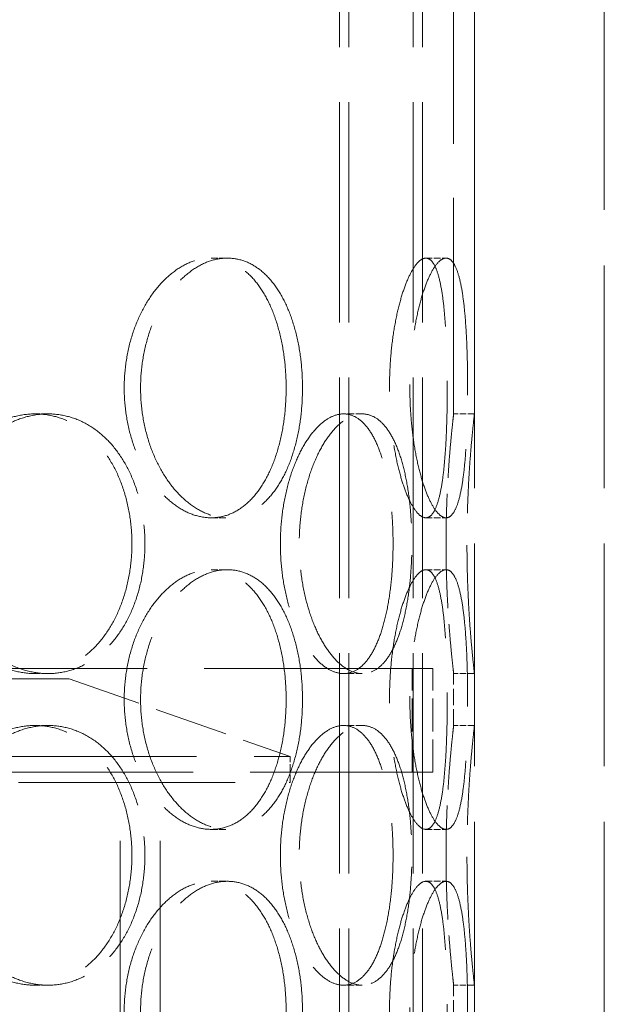
# Model space of a CAD drawing. Units: millimetres. Extents: x 0 to 9609, y 0 to 5940.
# Drawn here: x 2358 to 2471, y 4589 to 4778 of the extents above; entities that cross this region are included whole.
import ezdxf

# ---------------------------------------------------------------- set-up
doc = ezdxf.new("R2010")
doc.units = ezdxf.units.MM
doc.header["$LTSCALE"] = 20
doc.linetypes.add('DASHED', pattern=[0.2068, 0.1655, -0.0413])
doc.layers.add('Hidden (ISO)', color=1, linetype='DASHED', lineweight=18, true_color=0xff0000)

msp = doc.modelspace()

# ---------------------------------------------------------------- linework, layer by layer
at = {"layer": 'Hidden (ISO)', "ltscale": 12.572534}
msp.add_line((2441.536, 4702.286), (2441.536, 5222.286), dxfattribs=at)
at = {"layer": 'Hidden (ISO)', "ltscale": 13.16355}
msp.add_line((2445.536, 4702.286), (2445.536, 5192.286), dxfattribs=at)
at = {"layer": 'Hidden (ISO)', "ltscale": 12.827039}
for p, q in [((2419.536, 4136.286), (2419.536, 5144.286)), ((2421.336, 4136.286), (2421.336, 5144.286)), ((2433.736, 4136.286), (2433.736, 5144.286)), ((2435.536, 4136.286), (2435.536, 5144.286))]:
    msp.add_line(p, q, dxfattribs=at)
at = {"layer": 'Hidden (ISO)', "ltscale": 12.952473}
for p, q in [((2445.536, 4152.286), (2445.536, 4902.286)), ((2470.536, 4152.286), (2470.536, 4902.286))]:
    msp.add_line(p, q, dxfattribs=at)
at = {"layer": 'Hidden (ISO)', "ltscale": 0.380655}
for p, q in [((2394.848, 4732.286), (2397.976, 4732.286)), ((2436.171, 4732.286), (2440.071, 4732.286)), ((2363.457, 4702.286), (2360.963, 4702.286)), ((2423.948, 4702.286), (2420.344, 4702.286)), ((2445.536, 4702.286), (2441.536, 4702.286)), ((2394.848, 4682.286), (2397.976, 4682.286)), ((2436.171, 4682.286), (2440.071, 4682.286)), ((2394.848, 4672.286), (2397.976, 4672.286)), ((2436.171, 4672.286), (2440.071, 4672.286)), ((2363.457, 4652.286), (2360.963, 4652.286)), ((2423.948, 4652.286), (2420.344, 4652.286)), ((2445.536, 4652.286), (2441.536, 4652.286)), ((2363.457, 4642.286), (2360.963, 4642.286)), ((2423.948, 4642.286), (2420.344, 4642.286)), ((2445.536, 4642.286), (2441.536, 4642.286)), ((2394.848, 4622.286), (2397.976, 4622.286)), ((2436.171, 4622.286), (2440.071, 4622.286)), ((2394.848, 4612.286), (2397.976, 4612.286)), ((2436.171, 4612.286), (2440.071, 4612.286)), ((2363.457, 4592.286), (2360.963, 4592.286)), ((2423.948, 4592.286), (2420.344, 4592.286)), ((2445.536, 4592.286), (2441.536, 4592.286))]:
    msp.add_line(p, q, dxfattribs=at)
at = {"layer": 'Hidden (ISO)', "ltscale": 13.292522}
for p, q in [((2437.536, 4653.286), (2017.536, 4653.286)), ((2367.536, 4651.286), (2087.536, 4651.286)), ((2017.536, 4633.286), (2437.536, 4633.286))]:
    msp.add_line(p, q, dxfattribs=at)
at = {"layer": 'Hidden (ISO)', "ltscale": 1.903676}
for p, q in [((2433.536, 4633.286), (2433.536, 4653.286)), ((2437.536, 4633.286), (2437.536, 4653.286))]:
    msp.add_line(p, q, dxfattribs=at)
at = {"layer": 'Hidden (ISO)', "ltscale": 4.29}
msp.add_line((2367.536, 4651.286), (2410.036, 4636.286), dxfattribs=at)
at = {"layer": 'Hidden (ISO)', "ltscale": 0.951788}
for p, q in [((2441.536, 4642.286), (2441.536, 4652.286)), ((2445.536, 4642.286), (2445.536, 4652.286)), ((2441.536, 4582.286), (2441.536, 4592.286)), ((2445.536, 4582.286), (2445.536, 4592.286))]:
    msp.add_line(p, q, dxfattribs=at)
at = {"layer": 'Hidden (ISO)', "ltscale": 13.426822}
msp.add_line((2236.536, 4636.286), (2410.036, 4636.286), dxfattribs=at)
at = {"layer": 'Hidden (ISO)', "ltscale": 0.475844}
msp.add_line((2410.036, 4631.286), (2410.036, 4636.286), dxfattribs=at)
at = {"layer": 'Hidden (ISO)', "ltscale": 12.602001}
msp.add_line((2045.036, 4631.286), (2410.036, 4631.286), dxfattribs=at)
at = {"layer": 'Hidden (ISO)', "ltscale": 13.600097}
for p, q in [((2377.336, 4406.286), (2377.336, 4631.286)), ((2385.036, 4406.286), (2385.036, 4631.286))]:
    msp.add_line(p, q, dxfattribs=at)
at = {"layer": 'Hidden (ISO)', "ltscale": 12.670294}
for points in [[(2409.29, 4707.286), (2409.29, 4708.857), (2409.21, 4710.482), (2408.872, 4713.712), (2408.615, 4715.318), (2407.927, 4718.397), (2407.497, 4719.873), (2406.493, 4722.602), (2405.918, 4723.855), (2404.679, 4726.073), (2403.972, 4727.114), (2402.41, 4728.949), (2401.555, 4729.743), (2399.742, 4731.02), (2398.784, 4731.502), (2396.827, 4732.136), (2395.828, 4732.286), (2393.869, 4732.286), (2392.842, 4732.136), (2390.772, 4731.502), (2389.727, 4731.02), (2387.7, 4729.743), (2386.715, 4728.949), (2384.874, 4727.114), (2384.018, 4726.073), (2382.491, 4723.855), (2381.768, 4722.602), (2380.484, 4719.873), (2379.923, 4718.397), (2379.02, 4715.318), (2378.675, 4713.712), (2378.223, 4710.482), (2378.116, 4708.857), (2378.116, 4705.715), (2378.223, 4704.091), (2378.675, 4700.861), (2379.02, 4699.255), (2379.923, 4696.175), (2380.484, 4694.7), (2381.768, 4691.971), (2382.491, 4690.718), (2384.018, 4688.5), (2384.874, 4687.459), (2386.715, 4685.623), (2387.7, 4684.829), (2389.727, 4683.553), (2390.772, 4683.07), (2392.842, 4682.437), (2393.869, 4682.286), (2395.828, 4682.286), (2396.827, 4682.437), (2398.784, 4683.07), (2399.742, 4683.553), (2401.555, 4684.829), (2402.41, 4685.623), (2403.972, 4687.459), (2404.679, 4688.5), (2405.918, 4690.718), (2406.493, 4691.971), (2407.497, 4694.7), (2407.927, 4696.175), (2408.615, 4699.255), (2408.872, 4700.861), (2409.21, 4704.091), (2409.29, 4705.715), (2409.29, 4707.286)], [(2440.306, 4707.286), (2440.306, 4708.857), (2440.289, 4710.482), (2440.22, 4713.712), (2440.166, 4715.318), (2440.017, 4718.397), (2439.922, 4719.873), (2439.688, 4722.602), (2439.549, 4723.855), (2439.235, 4726.073), (2439.048, 4727.114), (2438.615, 4728.949), (2438.367, 4729.743), (2437.817, 4731.02), (2437.513, 4731.502), (2436.865, 4732.136), (2436.521, 4732.286), (2435.821, 4732.286), (2435.443, 4732.136), (2434.653, 4731.502), (2434.242, 4731.02), (2433.423, 4729.743), (2433.013, 4728.949), (2432.232, 4727.114), (2431.861, 4726.073), (2431.188, 4723.855), (2430.864, 4722.602), (2430.281, 4719.873), (2430.023, 4718.397), (2429.604, 4715.318), (2429.443, 4713.712), (2429.23, 4710.482), (2429.179, 4708.857), (2429.179, 4705.715), (2429.23, 4704.091), (2429.443, 4700.861), (2429.604, 4699.255), (2430.023, 4696.175), (2430.281, 4694.7), (2430.864, 4691.971), (2431.188, 4690.718), (2431.861, 4688.5), (2432.232, 4687.459), (2433.013, 4685.623), (2433.423, 4684.829), (2434.242, 4683.553), (2434.653, 4683.07), (2435.443, 4682.437), (2435.821, 4682.286), (2436.521, 4682.286), (2436.865, 4682.437), (2437.513, 4683.07), (2437.817, 4683.553), (2438.367, 4684.829), (2438.615, 4685.623), (2439.048, 4687.459), (2439.235, 4688.5), (2439.549, 4690.718), (2439.688, 4691.971), (2439.922, 4694.7), (2440.017, 4696.175), (2440.166, 4699.255), (2440.22, 4700.861), (2440.289, 4704.091), (2440.306, 4705.715), (2440.306, 4707.286)], [(2340.504, 4677.286), (2340.504, 4675.715), (2340.633, 4674.091), (2341.173, 4670.861), (2341.585, 4669.255), (2342.669, 4666.175), (2343.342, 4664.7), (2344.889, 4661.971), (2345.762, 4660.718), (2347.611, 4658.5), (2348.65, 4657.459), (2350.894, 4655.623), (2352.1, 4654.829), (2354.594, 4653.553), (2355.883, 4653.07), (2358.454, 4652.437), (2359.735, 4652.286), (2362.192, 4652.286), (2363.45, 4652.437), (2365.931, 4653.07), (2367.152, 4653.553), (2369.474, 4654.829), (2370.576, 4655.623), (2372.598, 4657.459), (2373.519, 4658.5), (2375.138, 4660.718), (2375.893, 4661.971), (2377.216, 4664.7), (2377.785, 4666.175), (2378.696, 4669.255), (2379.039, 4670.861), (2379.489, 4674.091), (2379.596, 4675.715), (2379.596, 4678.857), (2379.489, 4680.482), (2379.039, 4683.712), (2378.696, 4685.318), (2377.785, 4688.397), (2377.216, 4689.873), (2375.893, 4692.602), (2375.138, 4693.855), (2373.519, 4696.073), (2372.598, 4697.114), (2370.576, 4698.949), (2369.474, 4699.743), (2367.152, 4701.02), (2365.931, 4701.502), (2363.45, 4702.136), (2362.192, 4702.286), (2359.735, 4702.286), (2358.454, 4702.136), (2355.883, 4701.502), (2354.594, 4701.02), (2352.1, 4699.743), (2350.894, 4698.949), (2348.65, 4697.114), (2347.611, 4696.073), (2345.762, 4693.855), (2344.889, 4692.602), (2343.342, 4689.873), (2342.669, 4688.397), (2341.585, 4685.318), (2341.173, 4683.712), (2340.633, 4680.482), (2340.504, 4678.857), (2340.504, 4677.286)], [(2408.177, 4677.286), (2408.177, 4675.715), (2408.258, 4674.091), (2408.599, 4670.861), (2408.858, 4669.255), (2409.536, 4666.175), (2409.956, 4664.7), (2410.913, 4661.971), (2411.451, 4660.718), (2412.579, 4658.5), (2413.208, 4657.459), (2414.553, 4655.623), (2415.268, 4654.829), (2416.728, 4653.553), (2417.474, 4653.07), (2418.941, 4652.437), (2419.662, 4652.286), (2421.025, 4652.286), (2421.714, 4652.437), (2423.05, 4653.07), (2423.698, 4653.553), (2424.91, 4654.829), (2425.475, 4655.623), (2426.499, 4657.459), (2426.957, 4658.5), (2427.753, 4660.718), (2428.119, 4661.971), (2428.754, 4664.7), (2429.024, 4666.175), (2429.453, 4669.255), (2429.613, 4670.861), (2429.822, 4674.091), (2429.871, 4675.715), (2429.871, 4678.857), (2429.822, 4680.482), (2429.613, 4683.712), (2429.453, 4685.318), (2429.024, 4688.397), (2428.754, 4689.873), (2428.119, 4692.602), (2427.753, 4693.855), (2426.957, 4696.073), (2426.499, 4697.114), (2425.475, 4698.949), (2424.91, 4699.743), (2423.698, 4701.02), (2423.05, 4701.502), (2421.714, 4702.136), (2421.025, 4702.286), (2419.662, 4702.286), (2418.941, 4702.136), (2417.474, 4701.502), (2416.728, 4701.02), (2415.268, 4699.743), (2414.553, 4698.949), (2413.208, 4697.114), (2412.579, 4696.073), (2411.451, 4693.855), (2410.913, 4692.602), (2409.956, 4689.873), (2409.536, 4688.397), (2408.858, 4685.318), (2408.599, 4683.712), (2408.258, 4680.482), (2408.177, 4678.857), (2408.177, 4677.286)], [(2409.29, 4647.286), (2409.29, 4648.857), (2409.21, 4650.482), (2408.872, 4653.712), (2408.615, 4655.318), (2407.927, 4658.397), (2407.497, 4659.873), (2406.493, 4662.602), (2405.918, 4663.855), (2404.679, 4666.073), (2403.972, 4667.114), (2402.41, 4668.949), (2401.555, 4669.743), (2399.742, 4671.02), (2398.784, 4671.502), (2396.827, 4672.136), (2395.828, 4672.286), (2393.869, 4672.286), (2392.842, 4672.136), (2390.772, 4671.502), (2389.727, 4671.02), (2387.7, 4669.743), (2386.715, 4668.949), (2384.874, 4667.114), (2384.018, 4666.073), (2382.491, 4663.855), (2381.768, 4662.602), (2380.484, 4659.873), (2379.923, 4658.397), (2379.02, 4655.318), (2378.675, 4653.712), (2378.223, 4650.482), (2378.116, 4648.857), (2378.116, 4645.715), (2378.223, 4644.091), (2378.675, 4640.861), (2379.02, 4639.255), (2379.923, 4636.175), (2380.484, 4634.7), (2381.768, 4631.971), (2382.491, 4630.718), (2384.018, 4628.5), (2384.874, 4627.459), (2386.715, 4625.623), (2387.7, 4624.829), (2389.727, 4623.553), (2390.772, 4623.07), (2392.842, 4622.437), (2393.869, 4622.286), (2395.828, 4622.286), (2396.827, 4622.437), (2398.784, 4623.07), (2399.742, 4623.553), (2401.555, 4624.829), (2402.41, 4625.623), (2403.972, 4627.459), (2404.679, 4628.5), (2405.918, 4630.718), (2406.493, 4631.971), (2407.497, 4634.7), (2407.927, 4636.175), (2408.615, 4639.255), (2408.872, 4640.861), (2409.21, 4644.091), (2409.29, 4645.715), (2409.29, 4647.286)], [(2440.306, 4647.286), (2440.306, 4648.857), (2440.289, 4650.482), (2440.22, 4653.712), (2440.166, 4655.318), (2440.017, 4658.397), (2439.922, 4659.873), (2439.688, 4662.602), (2439.549, 4663.855), (2439.235, 4666.073), (2439.048, 4667.114), (2438.615, 4668.949), (2438.367, 4669.743), (2437.817, 4671.02), (2437.513, 4671.502), (2436.865, 4672.136), (2436.521, 4672.286), (2435.821, 4672.286), (2435.443, 4672.136), (2434.653, 4671.502), (2434.242, 4671.02), (2433.423, 4669.743), (2433.013, 4668.949), (2432.232, 4667.114), (2431.861, 4666.073), (2431.188, 4663.855), (2430.864, 4662.602), (2430.281, 4659.873), (2430.023, 4658.397), (2429.604, 4655.318), (2429.443, 4653.712), (2429.23, 4650.482), (2429.179, 4648.857), (2429.179, 4645.715), (2429.23, 4644.091), (2429.443, 4640.861), (2429.604, 4639.255), (2430.023, 4636.175), (2430.281, 4634.7), (2430.864, 4631.971), (2431.188, 4630.718), (2431.861, 4628.5), (2432.232, 4627.459), (2433.013, 4625.623), (2433.423, 4624.829), (2434.242, 4623.553), (2434.653, 4623.07), (2435.443, 4622.437), (2435.821, 4622.286), (2436.521, 4622.286), (2436.865, 4622.437), (2437.513, 4623.07), (2437.817, 4623.553), (2438.367, 4624.829), (2438.615, 4625.623), (2439.048, 4627.459), (2439.235, 4628.5), (2439.549, 4630.718), (2439.688, 4631.971), (2439.922, 4634.7), (2440.017, 4636.175), (2440.166, 4639.255), (2440.22, 4640.861), (2440.289, 4644.091), (2440.306, 4645.715), (2440.306, 4647.286)], [(2340.504, 4617.286), (2340.504, 4615.715), (2340.633, 4614.091), (2341.173, 4610.861), (2341.585, 4609.255), (2342.669, 4606.175), (2343.342, 4604.7), (2344.889, 4601.971), (2345.762, 4600.718), (2347.611, 4598.5), (2348.65, 4597.459), (2350.894, 4595.623), (2352.1, 4594.829), (2354.594, 4593.553), (2355.883, 4593.07), (2358.454, 4592.437), (2359.735, 4592.286), (2362.192, 4592.286), (2363.45, 4592.437), (2365.931, 4593.07), (2367.152, 4593.553), (2369.474, 4594.829), (2370.576, 4595.623), (2372.598, 4597.459), (2373.519, 4598.5), (2375.138, 4600.718), (2375.893, 4601.971), (2377.216, 4604.7), (2377.785, 4606.175), (2378.696, 4609.255), (2379.039, 4610.861), (2379.489, 4614.091), (2379.596, 4615.715), (2379.596, 4618.857), (2379.489, 4620.482), (2379.039, 4623.712), (2378.696, 4625.318), (2377.785, 4628.397), (2377.216, 4629.873), (2375.893, 4632.602), (2375.138, 4633.855), (2373.519, 4636.073), (2372.598, 4637.114), (2370.576, 4638.949), (2369.474, 4639.743), (2367.152, 4641.02), (2365.931, 4641.502), (2363.45, 4642.136), (2362.192, 4642.286), (2359.735, 4642.286), (2358.454, 4642.136), (2355.883, 4641.502), (2354.594, 4641.02), (2352.1, 4639.743), (2350.894, 4638.949), (2348.65, 4637.114), (2347.611, 4636.073), (2345.762, 4633.855), (2344.889, 4632.602), (2343.342, 4629.873), (2342.669, 4628.397), (2341.585, 4625.318), (2341.173, 4623.712), (2340.633, 4620.482), (2340.504, 4618.857), (2340.504, 4617.286)], [(2408.177, 4617.286), (2408.177, 4615.715), (2408.258, 4614.091), (2408.599, 4610.861), (2408.858, 4609.255), (2409.536, 4606.175), (2409.956, 4604.7), (2410.913, 4601.971), (2411.451, 4600.718), (2412.579, 4598.5), (2413.208, 4597.459), (2414.553, 4595.623), (2415.268, 4594.829), (2416.728, 4593.553), (2417.474, 4593.07), (2418.941, 4592.437), (2419.662, 4592.286), (2421.025, 4592.286), (2421.714, 4592.437), (2423.05, 4593.07), (2423.698, 4593.553), (2424.91, 4594.829), (2425.475, 4595.623), (2426.499, 4597.459), (2426.957, 4598.5), (2427.753, 4600.718), (2428.119, 4601.971), (2428.754, 4604.7), (2429.024, 4606.175), (2429.453, 4609.255), (2429.613, 4610.861), (2429.822, 4614.091), (2429.871, 4615.715), (2429.871, 4618.857), (2429.822, 4620.482), (2429.613, 4623.712), (2429.453, 4625.318), (2429.024, 4628.397), (2428.754, 4629.873), (2428.119, 4632.602), (2427.753, 4633.855), (2426.957, 4636.073), (2426.499, 4637.114), (2425.475, 4638.949), (2424.91, 4639.743), (2423.698, 4641.02), (2423.05, 4641.502), (2421.714, 4642.136), (2421.025, 4642.286), (2419.662, 4642.286), (2418.941, 4642.136), (2417.474, 4641.502), (2416.728, 4641.02), (2415.268, 4639.743), (2414.553, 4638.949), (2413.208, 4637.114), (2412.579, 4636.073), (2411.451, 4633.855), (2410.913, 4632.602), (2409.956, 4629.873), (2409.536, 4628.397), (2408.858, 4625.318), (2408.599, 4623.712), (2408.258, 4620.482), (2408.177, 4618.857), (2408.177, 4617.286)], [(2409.29, 4587.286), (2409.29, 4588.857), (2409.21, 4590.482), (2408.872, 4593.712), (2408.615, 4595.318), (2407.927, 4598.397), (2407.497, 4599.873), (2406.493, 4602.602), (2405.918, 4603.855), (2404.679, 4606.073), (2403.972, 4607.114), (2402.41, 4608.949), (2401.555, 4609.743), (2399.742, 4611.02), (2398.784, 4611.502), (2396.827, 4612.136), (2395.828, 4612.286), (2393.869, 4612.286), (2392.842, 4612.136), (2390.772, 4611.502), (2389.727, 4611.02), (2387.7, 4609.743), (2386.715, 4608.949), (2384.874, 4607.114), (2384.018, 4606.073), (2382.491, 4603.855), (2381.768, 4602.602), (2380.484, 4599.873), (2379.923, 4598.397), (2379.02, 4595.318), (2378.675, 4593.712), (2378.223, 4590.482), (2378.116, 4588.857), (2378.116, 4585.715), (2378.223, 4584.091), (2378.675, 4580.861), (2379.02, 4579.255), (2379.923, 4576.175), (2380.484, 4574.7), (2381.768, 4571.971), (2382.491, 4570.718), (2384.018, 4568.5), (2384.874, 4567.459), (2386.715, 4565.623), (2387.7, 4564.829), (2389.727, 4563.553), (2390.772, 4563.07), (2392.842, 4562.437), (2393.869, 4562.286), (2395.828, 4562.286), (2396.827, 4562.437), (2398.784, 4563.07), (2399.742, 4563.553), (2401.555, 4564.829), (2402.41, 4565.623), (2403.972, 4567.459), (2404.679, 4568.5), (2405.918, 4570.718), (2406.493, 4571.971), (2407.497, 4574.7), (2407.927, 4576.175), (2408.615, 4579.255), (2408.872, 4580.861), (2409.21, 4584.091), (2409.29, 4585.715), (2409.29, 4587.286)], [(2440.306, 4587.286), (2440.306, 4588.857), (2440.289, 4590.482), (2440.22, 4593.712), (2440.166, 4595.318), (2440.017, 4598.397), (2439.922, 4599.873), (2439.688, 4602.602), (2439.549, 4603.855), (2439.235, 4606.073), (2439.048, 4607.114), (2438.615, 4608.949), (2438.367, 4609.743), (2437.817, 4611.02), (2437.513, 4611.502), (2436.865, 4612.136), (2436.521, 4612.286), (2435.821, 4612.286), (2435.443, 4612.136), (2434.653, 4611.502), (2434.242, 4611.02), (2433.423, 4609.743), (2433.013, 4608.949), (2432.232, 4607.114), (2431.861, 4606.073), (2431.188, 4603.855), (2430.864, 4602.602), (2430.281, 4599.873), (2430.023, 4598.397), (2429.604, 4595.318), (2429.443, 4593.712), (2429.23, 4590.482), (2429.179, 4588.857), (2429.179, 4585.715), (2429.23, 4584.091), (2429.443, 4580.861), (2429.604, 4579.255), (2430.023, 4576.175), (2430.281, 4574.7), (2430.864, 4571.971), (2431.188, 4570.718), (2431.861, 4568.5), (2432.232, 4567.459), (2433.013, 4565.623), (2433.423, 4564.829), (2434.242, 4563.553), (2434.653, 4563.07), (2435.443, 4562.437), (2435.821, 4562.286), (2436.521, 4562.286), (2436.865, 4562.437), (2437.513, 4563.07), (2437.817, 4563.553), (2438.367, 4564.829), (2438.615, 4565.623), (2439.048, 4567.459), (2439.235, 4568.5), (2439.549, 4570.718), (2439.688, 4571.971), (2439.922, 4574.7), (2440.017, 4576.175), (2440.166, 4579.255), (2440.22, 4580.861), (2440.289, 4584.091), (2440.306, 4585.715), (2440.306, 4587.286)]]:
    msp.add_open_spline(points, degree=3, knots=[0, 0, 0, 0, 0.4713221, 0.4713221, 0.9426442, 0.9426442, 1.4139663, 1.4139663, 1.8852885, 1.8852885, 2.3566076, 2.3566076, 2.8279267, 2.8279267, 3.2992458, 3.2992458, 3.7705649, 3.7705649, 4.241884, 4.241884, 4.7132032, 4.7132032, 5.1845223, 5.1845223, 5.6558414, 5.6558414, 6.1271635, 6.1271635, 6.5984856, 6.5984856, 7.0698077, 7.0698077, 7.5411298, 7.5411298, 8.012452, 8.012452, 8.4837741, 8.4837741, 8.9550962, 8.9550962, 9.4264183, 9.4264183, 9.8977374, 9.8977374, 10.3690565, 10.3690565, 10.8403756, 10.8403756, 11.3116948, 11.3116948, 11.7830139, 11.7830139, 12.254333, 12.254333, 12.7256521, 12.7256521, 13.1969712, 13.1969712, 13.6682933, 13.6682933, 14.1396155, 14.1396155, 14.6109376, 14.6109376, 15.0822597, 15.0822597, 15.0822597, 15.0822597], dxfattribs=at)
at = {"layer": 'Hidden (ISO)', "ltscale": 12.669897}
for points in [[(2412.439, 4707.286), (2412.439, 4705.715), (2412.358, 4704.091), (2412.02, 4700.861), (2411.761, 4699.255), (2411.072, 4696.176), (2410.64, 4694.7), (2409.633, 4691.971), (2409.057, 4690.718), (2407.815, 4688.499), (2407.107, 4687.458), (2405.542, 4685.623), (2404.686, 4684.829), (2402.872, 4683.553), (2401.913, 4683.07), (2399.954, 4682.437), (2398.955, 4682.286), (2396.996, 4682.286), (2395.97, 4682.437), (2393.9, 4683.07), (2392.857, 4683.553), (2390.831, 4684.829), (2389.847, 4685.623), (2388.009, 4687.458), (2387.155, 4688.499), (2385.631, 4690.718), (2384.908, 4691.971), (2383.627, 4694.7), (2383.068, 4696.176), (2382.166, 4699.255), (2381.823, 4700.861), (2381.372, 4704.091), (2381.264, 4705.715), (2381.264, 4708.857), (2381.372, 4710.481), (2381.823, 4713.712), (2382.166, 4715.317), (2383.068, 4718.397), (2383.627, 4719.873), (2384.908, 4722.602), (2385.631, 4723.855), (2387.155, 4726.073), (2388.009, 4727.114), (2389.847, 4728.949), (2390.831, 4729.744), (2392.857, 4731.02), (2393.9, 4731.502), (2395.97, 4732.136), (2396.996, 4732.286), (2398.955, 4732.286), (2399.954, 4732.136), (2401.913, 4731.502), (2402.872, 4731.02), (2404.686, 4729.744), (2405.542, 4728.949), (2407.107, 4727.114), (2407.815, 4726.073), (2409.057, 4723.855), (2409.633, 4722.602), (2410.64, 4719.873), (2411.072, 4718.397), (2411.761, 4715.317), (2412.02, 4713.712), (2412.358, 4710.481), (2412.439, 4708.857), (2412.439, 4707.286)], [(2444.232, 4707.286), (2444.232, 4705.715), (2444.215, 4704.091), (2444.144, 4700.861), (2444.09, 4699.255), (2443.938, 4696.176), (2443.841, 4694.7), (2443.604, 4691.971), (2443.463, 4690.718), (2443.146, 4688.499), (2442.958, 4687.458), (2442.521, 4685.623), (2442.272, 4684.829), (2441.719, 4683.553), (2441.414, 4683.07), (2440.765, 4682.437), (2440.42, 4682.286), (2439.721, 4682.286), (2439.343, 4682.437), (2438.555, 4683.07), (2438.145, 4683.553), (2437.328, 4684.829), (2436.92, 4685.623), (2436.142, 4687.458), (2435.772, 4688.499), (2435.102, 4690.718), (2434.78, 4691.971), (2434.2, 4694.7), (2433.944, 4696.176), (2433.527, 4699.255), (2433.367, 4700.861), (2433.156, 4704.091), (2433.106, 4705.715), (2433.106, 4708.857), (2433.156, 4710.481), (2433.367, 4713.712), (2433.527, 4715.317), (2433.944, 4718.397), (2434.2, 4719.873), (2434.78, 4722.602), (2435.102, 4723.855), (2435.772, 4726.073), (2436.142, 4727.114), (2436.92, 4728.949), (2437.328, 4729.744), (2438.145, 4731.02), (2438.555, 4731.502), (2439.343, 4732.136), (2439.721, 4732.286), (2440.42, 4732.286), (2440.765, 4732.136), (2441.414, 4731.502), (2441.719, 4731.02), (2442.272, 4729.744), (2442.521, 4728.949), (2442.958, 4727.114), (2443.146, 4726.073), (2443.463, 4723.855), (2443.604, 4722.602), (2443.841, 4719.873), (2443.938, 4718.397), (2444.09, 4715.317), (2444.144, 4713.712), (2444.215, 4710.481), (2444.232, 4708.857), (2444.232, 4707.286)], [(2412.439, 4647.286), (2412.439, 4645.715), (2412.358, 4644.091), (2412.02, 4640.861), (2411.761, 4639.255), (2411.072, 4636.176), (2410.64, 4634.7), (2409.633, 4631.971), (2409.057, 4630.718), (2407.815, 4628.499), (2407.107, 4627.458), (2405.542, 4625.623), (2404.686, 4624.829), (2402.872, 4623.553), (2401.913, 4623.07), (2399.954, 4622.437), (2398.955, 4622.286), (2396.996, 4622.286), (2395.97, 4622.437), (2393.9, 4623.07), (2392.857, 4623.553), (2390.831, 4624.829), (2389.847, 4625.623), (2388.009, 4627.458), (2387.155, 4628.499), (2385.631, 4630.718), (2384.908, 4631.971), (2383.627, 4634.7), (2383.068, 4636.176), (2382.166, 4639.255), (2381.823, 4640.861), (2381.372, 4644.091), (2381.264, 4645.715), (2381.264, 4648.857), (2381.372, 4650.481), (2381.823, 4653.712), (2382.166, 4655.317), (2383.068, 4658.397), (2383.627, 4659.873), (2384.908, 4662.602), (2385.631, 4663.855), (2387.155, 4666.073), (2388.009, 4667.114), (2389.847, 4668.949), (2390.831, 4669.744), (2392.857, 4671.02), (2393.9, 4671.502), (2395.97, 4672.136), (2396.996, 4672.286), (2398.955, 4672.286), (2399.954, 4672.136), (2401.913, 4671.502), (2402.872, 4671.02), (2404.686, 4669.744), (2405.542, 4668.949), (2407.107, 4667.114), (2407.815, 4666.073), (2409.057, 4663.855), (2409.633, 4662.602), (2410.64, 4659.873), (2411.072, 4658.397), (2411.761, 4655.317), (2412.02, 4653.712), (2412.358, 4650.481), (2412.439, 4648.857), (2412.439, 4647.286)], [(2444.232, 4647.286), (2444.232, 4645.715), (2444.215, 4644.091), (2444.144, 4640.861), (2444.09, 4639.255), (2443.938, 4636.176), (2443.841, 4634.7), (2443.604, 4631.971), (2443.463, 4630.718), (2443.146, 4628.499), (2442.958, 4627.458), (2442.521, 4625.623), (2442.272, 4624.829), (2441.719, 4623.553), (2441.414, 4623.07), (2440.765, 4622.437), (2440.42, 4622.286), (2439.721, 4622.286), (2439.343, 4622.437), (2438.555, 4623.07), (2438.145, 4623.553), (2437.328, 4624.829), (2436.92, 4625.623), (2436.142, 4627.458), (2435.772, 4628.499), (2435.102, 4630.718), (2434.78, 4631.971), (2434.2, 4634.7), (2433.944, 4636.176), (2433.527, 4639.255), (2433.367, 4640.861), (2433.156, 4644.091), (2433.106, 4645.715), (2433.106, 4648.857), (2433.156, 4650.481), (2433.367, 4653.712), (2433.527, 4655.317), (2433.944, 4658.397), (2434.2, 4659.873), (2434.78, 4662.602), (2435.102, 4663.855), (2435.772, 4666.073), (2436.142, 4667.114), (2436.92, 4668.949), (2437.328, 4669.744), (2438.145, 4671.02), (2438.555, 4671.502), (2439.343, 4672.136), (2439.721, 4672.286), (2440.42, 4672.286), (2440.765, 4672.136), (2441.414, 4671.502), (2441.719, 4671.02), (2442.272, 4669.744), (2442.521, 4668.949), (2442.958, 4667.114), (2443.146, 4666.073), (2443.463, 4663.855), (2443.604, 4662.602), (2443.841, 4659.873), (2443.938, 4658.397), (2444.09, 4655.317), (2444.144, 4653.712), (2444.215, 4650.481), (2444.232, 4648.857), (2444.232, 4647.286)], [(2412.439, 4587.286), (2412.439, 4585.715), (2412.358, 4584.091), (2412.02, 4580.861), (2411.761, 4579.255), (2411.072, 4576.176), (2410.64, 4574.7), (2409.633, 4571.971), (2409.057, 4570.718), (2407.815, 4568.499), (2407.107, 4567.458), (2405.542, 4565.623), (2404.686, 4564.829), (2402.872, 4563.553), (2401.913, 4563.07), (2399.954, 4562.437), (2398.955, 4562.286), (2396.996, 4562.286), (2395.97, 4562.437), (2393.9, 4563.07), (2392.857, 4563.553), (2390.831, 4564.829), (2389.847, 4565.623), (2388.009, 4567.458), (2387.155, 4568.499), (2385.631, 4570.718), (2384.908, 4571.971), (2383.627, 4574.7), (2383.068, 4576.176), (2382.166, 4579.255), (2381.823, 4580.861), (2381.372, 4584.091), (2381.264, 4585.715), (2381.264, 4588.857), (2381.372, 4590.481), (2381.823, 4593.712), (2382.166, 4595.317), (2383.068, 4598.397), (2383.627, 4599.873), (2384.908, 4602.602), (2385.631, 4603.855), (2387.155, 4606.073), (2388.009, 4607.114), (2389.847, 4608.949), (2390.831, 4609.744), (2392.857, 4611.02), (2393.9, 4611.502), (2395.97, 4612.136), (2396.996, 4612.286), (2398.955, 4612.286), (2399.954, 4612.136), (2401.913, 4611.502), (2402.872, 4611.02), (2404.686, 4609.744), (2405.542, 4608.949), (2407.107, 4607.114), (2407.815, 4606.073), (2409.057, 4603.855), (2409.633, 4602.602), (2410.64, 4599.873), (2411.072, 4598.397), (2411.761, 4595.317), (2412.02, 4593.712), (2412.358, 4590.481), (2412.439, 4588.857), (2412.439, 4587.286)], [(2444.232, 4587.286), (2444.232, 4585.715), (2444.215, 4584.091), (2444.144, 4580.861), (2444.09, 4579.255), (2443.938, 4576.176), (2443.841, 4574.7), (2443.604, 4571.971), (2443.463, 4570.718), (2443.146, 4568.499), (2442.958, 4567.458), (2442.521, 4565.623), (2442.272, 4564.829), (2441.719, 4563.553), (2441.414, 4563.07), (2440.765, 4562.437), (2440.42, 4562.286), (2439.721, 4562.286), (2439.343, 4562.437), (2438.555, 4563.07), (2438.145, 4563.553), (2437.328, 4564.829), (2436.92, 4565.623), (2436.142, 4567.458), (2435.772, 4568.499), (2435.102, 4570.718), (2434.78, 4571.971), (2434.2, 4574.7), (2433.944, 4576.176), (2433.527, 4579.255), (2433.367, 4580.861), (2433.156, 4584.091), (2433.106, 4585.715), (2433.106, 4588.857), (2433.156, 4590.481), (2433.367, 4593.712), (2433.527, 4595.317), (2433.944, 4598.397), (2434.2, 4599.873), (2434.78, 4602.602), (2435.102, 4603.855), (2435.772, 4606.073), (2436.142, 4607.114), (2436.92, 4608.949), (2437.328, 4609.744), (2438.145, 4611.02), (2438.555, 4611.502), (2439.343, 4612.136), (2439.721, 4612.286), (2440.42, 4612.286), (2440.765, 4612.136), (2441.414, 4611.502), (2441.719, 4611.02), (2442.272, 4609.744), (2442.521, 4608.949), (2442.958, 4607.114), (2443.146, 4606.073), (2443.463, 4603.855), (2443.604, 4602.602), (2443.841, 4599.873), (2443.938, 4598.397), (2444.09, 4595.317), (2444.144, 4593.712), (2444.215, 4590.481), (2444.232, 4588.857), (2444.232, 4587.286)]]:
    msp.add_open_spline(points, degree=3, knots=[0, 0, 0, 0, 0.4713051, 0.4713051, 0.9426102, 0.9426102, 1.4139153, 1.4139153, 1.8852204, 1.8852204, 2.3565227, 2.3565227, 2.827825, 2.827825, 3.2991273, 3.2991273, 3.7704296, 3.7704296, 4.2417319, 4.2417319, 4.7130342, 4.7130342, 5.1843365, 5.1843365, 5.6556388, 5.6556388, 6.1269439, 6.1269439, 6.598249, 6.598249, 7.0695541, 7.0695541, 7.5408592, 7.5408592, 8.0121643, 8.0121643, 8.4834694, 8.4834694, 8.9547745, 8.9547745, 9.4260796, 9.4260796, 9.8973819, 9.8973819, 10.3686842, 10.3686842, 10.8399865, 10.8399865, 11.3112888, 11.3112888, 11.7825911, 11.7825911, 12.2538934, 12.2538934, 12.7251957, 12.7251957, 13.196498, 13.196498, 13.6678031, 13.6678031, 14.1391082, 14.1391082, 14.6104133, 14.6104133, 15.0817184, 15.0817184, 15.0817184, 15.0817184], dxfattribs=at)
at = {"layer": 'Hidden (ISO)', "ltscale": 7.482122}
for points, knots in [([(2363.457, 4652.286), (2362.229, 4652.286), (2360.948, 4652.437), (2358.378, 4653.07), (2357.089, 4653.553), (2354.597, 4654.829), (2353.393, 4655.623), (2351.15, 4657.458), (2350.112, 4658.499), (2348.265, 4660.718), (2347.393, 4661.971), (2345.849, 4664.7), (2345.177, 4666.176), (2344.094, 4669.255), (2343.683, 4670.861), (2343.143, 4674.091), (2343.015, 4675.715), (2343.015, 4677.286), (2343.015, 4678.857), (2343.143, 4680.481), (2343.683, 4683.712), (2344.094, 4685.317), (2345.177, 4688.397), (2345.849, 4689.873), (2347.393, 4692.602), (2348.265, 4693.855), (2350.112, 4696.073), (2351.15, 4697.114), (2353.393, 4698.949), (2354.597, 4699.744), (2357.089, 4701.02), (2358.378, 4701.502), (2360.948, 4702.136), (2362.229, 4702.286), (2363.457, 4702.286)], [11.3112888, 11.3112888, 11.3112888, 11.3112888, 11.7825911, 11.7825911, 12.2538934, 12.2538934, 12.7251957, 12.7251957, 13.196498, 13.196498, 13.6678031, 13.6678031, 14.1391082, 14.1391082, 14.6104133, 14.6104133, 15.0817184, 15.0817184, 15.0817184, 15.5530235, 15.5530235, 16.0243286, 16.0243286, 16.4956337, 16.4956337, 16.9669388, 16.9669388, 17.4382411, 17.4382411, 17.9095434, 17.9095434, 18.3808457, 18.3808457, 18.852148, 18.852148, 18.852148, 18.852148]), ([(2363.457, 4702.286), (2364.686, 4702.286), (2365.945, 4702.136), (2368.425, 4701.502), (2369.647, 4701.02), (2371.971, 4699.744), (2373.074, 4698.949), (2375.098, 4697.114), (2376.02, 4696.073), (2377.641, 4693.855), (2378.397, 4692.602), (2379.723, 4689.873), (2380.293, 4688.397), (2381.206, 4685.317), (2381.549, 4683.712), (2382, 4680.481), (2382.106, 4678.857), (2382.106, 4675.715), (2382, 4674.091), (2381.549, 4670.861), (2381.206, 4669.255), (2380.293, 4666.176), (2379.723, 4664.7), (2378.397, 4661.971), (2377.641, 4660.718), (2376.02, 4658.499), (2375.098, 4657.458), (2373.074, 4655.623), (2371.971, 4654.829), (2369.647, 4653.553), (2368.425, 4653.07), (2365.945, 4652.437), (2364.686, 4652.286), (2363.457, 4652.286)], [3.7704296, 3.7704296, 3.7704296, 3.7704296, 4.2417319, 4.2417319, 4.7130342, 4.7130342, 5.1843365, 5.1843365, 5.6556388, 5.6556388, 6.1269439, 6.1269439, 6.598249, 6.598249, 7.0695541, 7.0695541, 7.5408592, 7.5408592, 8.0121643, 8.0121643, 8.4834694, 8.4834694, 8.9547745, 8.9547745, 9.4260796, 9.4260796, 9.8973819, 9.8973819, 10.3686842, 10.3686842, 10.8399865, 10.8399865, 11.3112888, 11.3112888, 11.3112888, 11.3112888]), ([(2423.948, 4652.286), (2423.266, 4652.286), (2422.546, 4652.437), (2421.08, 4653.07), (2420.335, 4653.553), (2418.877, 4654.829), (2418.163, 4655.623), (2416.821, 4657.458), (2416.193, 4658.499), (2415.068, 4660.718), (2414.532, 4661.971), (2413.578, 4664.7), (2413.16, 4666.176), (2412.484, 4669.255), (2412.225, 4670.861), (2411.886, 4674.091), (2411.805, 4675.715), (2411.805, 4677.286), (2411.805, 4678.857), (2411.886, 4680.481), (2412.225, 4683.712), (2412.484, 4685.317), (2413.16, 4688.397), (2413.578, 4689.873), (2414.532, 4692.602), (2415.068, 4693.855), (2416.193, 4696.073), (2416.821, 4697.114), (2418.163, 4698.949), (2418.877, 4699.744), (2420.335, 4701.02), (2421.08, 4701.502), (2422.546, 4702.136), (2423.266, 4702.286), (2423.948, 4702.286)], [11.3112888, 11.3112888, 11.3112888, 11.3112888, 11.7825911, 11.7825911, 12.2538934, 12.2538934, 12.7251957, 12.7251957, 13.196498, 13.196498, 13.6678031, 13.6678031, 14.1391082, 14.1391082, 14.6104133, 14.6104133, 15.0817184, 15.0817184, 15.0817184, 15.5530235, 15.5530235, 16.0243286, 16.0243286, 16.4956337, 16.4956337, 16.9669388, 16.9669388, 17.4382411, 17.4382411, 17.9095434, 17.9095434, 18.3808457, 18.3808457, 18.852148, 18.852148, 18.852148, 18.852148]), ([(2423.948, 4702.286), (2424.629, 4702.286), (2425.318, 4702.136), (2426.656, 4701.502), (2427.304, 4701.02), (2428.518, 4699.744), (2429.085, 4698.949), (2430.111, 4697.114), (2430.571, 4696.073), (2431.371, 4693.855), (2431.738, 4692.602), (2432.377, 4689.873), (2432.647, 4688.397), (2433.079, 4685.317), (2433.239, 4683.712), (2433.45, 4680.481), (2433.499, 4678.857), (2433.499, 4675.715), (2433.45, 4674.091), (2433.239, 4670.861), (2433.079, 4669.255), (2432.647, 4666.176), (2432.377, 4664.7), (2431.738, 4661.971), (2431.371, 4660.718), (2430.571, 4658.499), (2430.111, 4657.458), (2429.085, 4655.623), (2428.518, 4654.829), (2427.304, 4653.553), (2426.656, 4653.07), (2425.318, 4652.437), (2424.629, 4652.286), (2423.948, 4652.286)], [3.7704296, 3.7704296, 3.7704296, 3.7704296, 4.2417319, 4.2417319, 4.7130342, 4.7130342, 5.1843365, 5.1843365, 5.6556388, 5.6556388, 6.1269439, 6.1269439, 6.598249, 6.598249, 7.0695541, 7.0695541, 7.5408592, 7.5408592, 8.0121643, 8.0121643, 8.4834694, 8.4834694, 8.9547745, 8.9547745, 9.4260796, 9.4260796, 9.8973819, 9.8973819, 10.3686842, 10.3686842, 10.8399865, 10.8399865, 11.3112888, 11.3112888, 11.3112888, 11.3112888]), ([(2445.536, 4652.286), (2445.536, 4652.286), (2445.519, 4652.437), (2445.448, 4653.07), (2445.394, 4653.553), (2445.259, 4654.829), (2445.177, 4655.623), (2445.002, 4657.458), (2444.909, 4658.499), (2444.728, 4660.718), (2444.635, 4661.971), (2444.459, 4664.7), (2444.378, 4666.176), (2444.242, 4669.255), (2444.188, 4670.861), (2444.116, 4674.091), (2444.098, 4675.715), (2444.098, 4677.286), (2444.098, 4678.857), (2444.116, 4680.481), (2444.188, 4683.712), (2444.242, 4685.317), (2444.378, 4688.397), (2444.459, 4689.873), (2444.635, 4692.602), (2444.728, 4693.855), (2444.909, 4696.073), (2445.002, 4697.114), (2445.177, 4698.949), (2445.259, 4699.744), (2445.394, 4701.02), (2445.448, 4701.502), (2445.519, 4702.136), (2445.536, 4702.286), (2445.536, 4702.286)], [11.3112888, 11.3112888, 11.3112888, 11.3112888, 11.7825911, 11.7825911, 12.2538934, 12.2538934, 12.7251957, 12.7251957, 13.196498, 13.196498, 13.6678031, 13.6678031, 14.1391082, 14.1391082, 14.6104133, 14.6104133, 15.0817184, 15.0817184, 15.0817184, 15.5530235, 15.5530235, 16.0243286, 16.0243286, 16.4956337, 16.4956337, 16.9669388, 16.9669388, 17.4382411, 17.4382411, 17.9095434, 17.9095434, 18.3808457, 18.3808457, 18.852148, 18.852148, 18.852148, 18.852148]), ([(2363.457, 4592.286), (2362.229, 4592.286), (2360.948, 4592.437), (2358.378, 4593.07), (2357.089, 4593.553), (2354.597, 4594.829), (2353.393, 4595.623), (2351.15, 4597.458), (2350.112, 4598.499), (2348.265, 4600.718), (2347.393, 4601.971), (2345.849, 4604.7), (2345.177, 4606.176), (2344.094, 4609.255), (2343.683, 4610.861), (2343.143, 4614.091), (2343.015, 4615.715), (2343.015, 4617.286), (2343.015, 4618.857), (2343.143, 4620.481), (2343.683, 4623.712), (2344.094, 4625.317), (2345.177, 4628.397), (2345.849, 4629.873), (2347.393, 4632.602), (2348.265, 4633.855), (2350.112, 4636.073), (2351.15, 4637.114), (2353.393, 4638.949), (2354.597, 4639.744), (2357.089, 4641.02), (2358.378, 4641.502), (2360.948, 4642.136), (2362.229, 4642.286), (2363.457, 4642.286)], [11.3112888, 11.3112888, 11.3112888, 11.3112888, 11.7825911, 11.7825911, 12.2538934, 12.2538934, 12.7251957, 12.7251957, 13.196498, 13.196498, 13.6678031, 13.6678031, 14.1391082, 14.1391082, 14.6104133, 14.6104133, 15.0817184, 15.0817184, 15.0817184, 15.5530235, 15.5530235, 16.0243286, 16.0243286, 16.4956337, 16.4956337, 16.9669388, 16.9669388, 17.4382411, 17.4382411, 17.9095434, 17.9095434, 18.3808457, 18.3808457, 18.852148, 18.852148, 18.852148, 18.852148]), ([(2363.457, 4642.286), (2364.686, 4642.286), (2365.945, 4642.136), (2368.425, 4641.502), (2369.647, 4641.02), (2371.971, 4639.744), (2373.074, 4638.949), (2375.098, 4637.114), (2376.02, 4636.073), (2377.641, 4633.855), (2378.397, 4632.602), (2379.723, 4629.873), (2380.293, 4628.397), (2381.206, 4625.317), (2381.549, 4623.712), (2382, 4620.481), (2382.106, 4618.857), (2382.106, 4615.715), (2382, 4614.091), (2381.549, 4610.861), (2381.206, 4609.255), (2380.293, 4606.176), (2379.723, 4604.7), (2378.397, 4601.971), (2377.641, 4600.718), (2376.02, 4598.499), (2375.098, 4597.458), (2373.074, 4595.623), (2371.971, 4594.829), (2369.647, 4593.553), (2368.425, 4593.07), (2365.945, 4592.437), (2364.686, 4592.286), (2363.457, 4592.286)], [3.7704296, 3.7704296, 3.7704296, 3.7704296, 4.2417319, 4.2417319, 4.7130342, 4.7130342, 5.1843365, 5.1843365, 5.6556388, 5.6556388, 6.1269439, 6.1269439, 6.598249, 6.598249, 7.0695541, 7.0695541, 7.5408592, 7.5408592, 8.0121643, 8.0121643, 8.4834694, 8.4834694, 8.9547745, 8.9547745, 9.4260796, 9.4260796, 9.8973819, 9.8973819, 10.3686842, 10.3686842, 10.8399865, 10.8399865, 11.3112888, 11.3112888, 11.3112888, 11.3112888]), ([(2423.948, 4592.286), (2423.266, 4592.286), (2422.546, 4592.437), (2421.08, 4593.07), (2420.335, 4593.553), (2418.877, 4594.829), (2418.163, 4595.623), (2416.821, 4597.458), (2416.193, 4598.499), (2415.068, 4600.718), (2414.532, 4601.971), (2413.578, 4604.7), (2413.16, 4606.176), (2412.484, 4609.255), (2412.225, 4610.861), (2411.886, 4614.091), (2411.805, 4615.715), (2411.805, 4617.286), (2411.805, 4618.857), (2411.886, 4620.481), (2412.225, 4623.712), (2412.484, 4625.317), (2413.16, 4628.397), (2413.578, 4629.873), (2414.532, 4632.602), (2415.068, 4633.855), (2416.193, 4636.073), (2416.821, 4637.114), (2418.163, 4638.949), (2418.877, 4639.744), (2420.335, 4641.02), (2421.08, 4641.502), (2422.546, 4642.136), (2423.266, 4642.286), (2423.948, 4642.286)], [11.3112888, 11.3112888, 11.3112888, 11.3112888, 11.7825911, 11.7825911, 12.2538934, 12.2538934, 12.7251957, 12.7251957, 13.196498, 13.196498, 13.6678031, 13.6678031, 14.1391082, 14.1391082, 14.6104133, 14.6104133, 15.0817184, 15.0817184, 15.0817184, 15.5530235, 15.5530235, 16.0243286, 16.0243286, 16.4956337, 16.4956337, 16.9669388, 16.9669388, 17.4382411, 17.4382411, 17.9095434, 17.9095434, 18.3808457, 18.3808457, 18.852148, 18.852148, 18.852148, 18.852148]), ([(2423.948, 4642.286), (2424.629, 4642.286), (2425.318, 4642.136), (2426.656, 4641.502), (2427.304, 4641.02), (2428.518, 4639.744), (2429.085, 4638.949), (2430.111, 4637.114), (2430.571, 4636.073), (2431.371, 4633.855), (2431.738, 4632.602), (2432.377, 4629.873), (2432.647, 4628.397), (2433.079, 4625.317), (2433.239, 4623.712), (2433.45, 4620.481), (2433.499, 4618.857), (2433.499, 4615.715), (2433.45, 4614.091), (2433.239, 4610.861), (2433.079, 4609.255), (2432.647, 4606.176), (2432.377, 4604.7), (2431.738, 4601.971), (2431.371, 4600.718), (2430.571, 4598.499), (2430.111, 4597.458), (2429.085, 4595.623), (2428.518, 4594.829), (2427.304, 4593.553), (2426.656, 4593.07), (2425.318, 4592.437), (2424.629, 4592.286), (2423.948, 4592.286)], [3.7704296, 3.7704296, 3.7704296, 3.7704296, 4.2417319, 4.2417319, 4.7130342, 4.7130342, 5.1843365, 5.1843365, 5.6556388, 5.6556388, 6.1269439, 6.1269439, 6.598249, 6.598249, 7.0695541, 7.0695541, 7.5408592, 7.5408592, 8.0121643, 8.0121643, 8.4834694, 8.4834694, 8.9547745, 8.9547745, 9.4260796, 9.4260796, 9.8973819, 9.8973819, 10.3686842, 10.3686842, 10.8399865, 10.8399865, 11.3112888, 11.3112888, 11.3112888, 11.3112888]), ([(2445.536, 4592.286), (2445.536, 4592.286), (2445.519, 4592.437), (2445.448, 4593.07), (2445.394, 4593.553), (2445.259, 4594.829), (2445.177, 4595.623), (2445.002, 4597.458), (2444.909, 4598.499), (2444.728, 4600.718), (2444.635, 4601.971), (2444.459, 4604.7), (2444.378, 4606.176), (2444.242, 4609.255), (2444.188, 4610.861), (2444.116, 4614.091), (2444.098, 4615.715), (2444.098, 4617.286), (2444.098, 4618.857), (2444.116, 4620.481), (2444.188, 4623.712), (2444.242, 4625.317), (2444.378, 4628.397), (2444.459, 4629.873), (2444.635, 4632.602), (2444.728, 4633.855), (2444.909, 4636.073), (2445.002, 4637.114), (2445.177, 4638.949), (2445.259, 4639.744), (2445.394, 4641.02), (2445.448, 4641.502), (2445.519, 4642.136), (2445.536, 4642.286), (2445.536, 4642.286)], [11.3112888, 11.3112888, 11.3112888, 11.3112888, 11.7825911, 11.7825911, 12.2538934, 12.2538934, 12.7251957, 12.7251957, 13.196498, 13.196498, 13.6678031, 13.6678031, 14.1391082, 14.1391082, 14.6104133, 14.6104133, 15.0817184, 15.0817184, 15.0817184, 15.5530235, 15.5530235, 16.0243286, 16.0243286, 16.4956337, 16.4956337, 16.9669388, 16.9669388, 17.4382411, 17.4382411, 17.9095434, 17.9095434, 18.3808457, 18.3808457, 18.852148, 18.852148, 18.852148, 18.852148])]:
    msp.add_open_spline(points, degree=3, knots=knots, dxfattribs=at)
at = {"layer": 'Hidden (ISO)', "ltscale": 3.741129}
for points, knots in [([(2441.536, 4702.286), (2441.536, 4702.286), (2441.519, 4702.136), (2441.446, 4701.502), (2441.391, 4701.02), (2441.253, 4699.743), (2441.17, 4698.949), (2440.992, 4697.114), (2440.897, 4696.073), (2440.713, 4693.855), (2440.618, 4692.602), (2440.439, 4689.873), (2440.356, 4688.397), (2440.217, 4685.318), (2440.162, 4683.712), (2440.089, 4680.482), (2440.071, 4678.857), (2440.071, 4677.286)], [11.3116948, 11.3116948, 11.3116948, 11.3116948, 11.7830139, 11.7830139, 12.254333, 12.254333, 12.7256521, 12.7256521, 13.1969712, 13.1969712, 13.6682933, 13.6682933, 14.1396155, 14.1396155, 14.6109376, 14.6109376, 15.0822597, 15.0822597, 15.0822597, 15.0822597]), ([(2440.071, 4677.286), (2440.071, 4675.715), (2440.089, 4674.091), (2440.162, 4670.861), (2440.217, 4669.255), (2440.356, 4666.175), (2440.439, 4664.7), (2440.618, 4661.971), (2440.713, 4660.718), (2440.897, 4658.5), (2440.992, 4657.459), (2441.17, 4655.623), (2441.253, 4654.829), (2441.391, 4653.553), (2441.446, 4653.07), (2441.519, 4652.437), (2441.536, 4652.286), (2441.536, 4652.286)], [0, 0, 0, 0, 0.4713221, 0.4713221, 0.9426442, 0.9426442, 1.4139663, 1.4139663, 1.8852885, 1.8852885, 2.3566076, 2.3566076, 2.8279267, 2.8279267, 3.2992458, 3.2992458, 3.7705649, 3.7705649, 3.7705649, 3.7705649]), ([(2441.536, 4642.286), (2441.536, 4642.286), (2441.519, 4642.136), (2441.446, 4641.502), (2441.391, 4641.02), (2441.253, 4639.743), (2441.17, 4638.949), (2440.992, 4637.114), (2440.897, 4636.073), (2440.713, 4633.855), (2440.618, 4632.602), (2440.439, 4629.873), (2440.356, 4628.397), (2440.217, 4625.318), (2440.162, 4623.712), (2440.089, 4620.482), (2440.071, 4618.857), (2440.071, 4617.286)], [11.3116948, 11.3116948, 11.3116948, 11.3116948, 11.7830139, 11.7830139, 12.254333, 12.254333, 12.7256521, 12.7256521, 13.1969712, 13.1969712, 13.6682933, 13.6682933, 14.1396155, 14.1396155, 14.6109376, 14.6109376, 15.0822597, 15.0822597, 15.0822597, 15.0822597]), ([(2440.071, 4617.286), (2440.071, 4615.715), (2440.089, 4614.091), (2440.162, 4610.861), (2440.217, 4609.255), (2440.356, 4606.175), (2440.439, 4604.7), (2440.618, 4601.971), (2440.713, 4600.718), (2440.897, 4598.5), (2440.992, 4597.459), (2441.17, 4595.623), (2441.253, 4594.829), (2441.391, 4593.553), (2441.446, 4593.07), (2441.519, 4592.437), (2441.536, 4592.286), (2441.536, 4592.286)], [0, 0, 0, 0, 0.4713221, 0.4713221, 0.9426442, 0.9426442, 1.4139663, 1.4139663, 1.8852885, 1.8852885, 2.3566076, 2.3566076, 2.8279267, 2.8279267, 3.2992458, 3.2992458, 3.7705649, 3.7705649, 3.7705649, 3.7705649])]:
    msp.add_open_spline(points, degree=3, knots=knots, dxfattribs=at)

doc.saveas('drawing.dxf')
